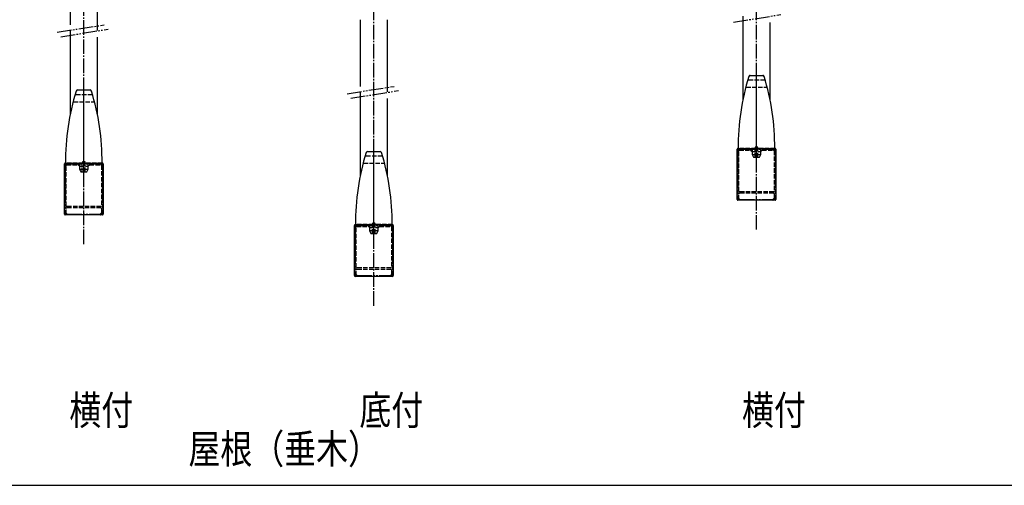
# Model space of a CAD drawing. Extents: x 0 to 2772, y 0 to 4490.
# Drawn here: x 523 to 1196, y 0 to 318 of the extents above; entities that cross this region are included whole.
import ezdxf

# ---------------------------------------------------------------- set-up
doc = ezdxf.new("R2010")
doc.units = 0
for name, pattern in [('YCENTER_1', [13, 10, -1, 1, -1]), ('YDIVIDE_1', [15, 10, -1, 1, -1, 1, -1]), ('YHIDDEN_1', [4, 3, -1])]:
    doc.linetypes.add(name, pattern=pattern)
for name, color, linetype in [('USER1', 3, 'CONTINUOUS'), ('YKK_13', 4, 'CONTINUOUS'), ('YKK_ZWAK', 7, 'CONTINUOUS')]:
    doc.layers.add(name, color=color, linetype=linetype)
doc.styles.get("Standard").update_dxf_attribs({"font": 'txt', "bigfont": 'BIGFONT'})

msp = doc.modelspace()

# ---------------------------------------------------------------- linework, layer by layer
at = {"layer": 'YKK_13', "linetype": 'YCENTER_1'}
for p, q in [((1026.57, 174.63), (1026.57, 613.55)), ((566.6, 164.63), (566.6, 603.55)), ((764.93, 122.63), (764.93, 561.55)), ((1026.57, 220.04), (1026.57, 285.15)), ((566.6, 210.04), (566.6, 275.15)), ((764.93, 168.04), (764.93, 233.15))]:
    msp.add_line(p, q, dxfattribs=at)
at = {"layer": 'YKK_13', "linetype": 'Continuous'}
for p, q in [((557.2, 360.04), (557.2, 314.51)), ((576, 310.7), (576, 360.04)), ((755.53, 318.04), (755.53, 272.51)), ((774.33, 268.7), (774.33, 318.04)), ((1017.17, 320.37), (1017.17, 262.99)), ((557.2, 310.37), (557.2, 252.99)), ((1035.97, 262.99), (1035.97, 316.18)), ((576, 252.99), (576, 306.18)), ((1022.3, 280.04), (1030.83, 280.04)), ((562.34, 270.04), (570.87, 270.04)), ((755.53, 268.37), (755.53, 210.99)), ((774.33, 210.99), (774.33, 264.18)), ((1013.27, 195.24), (1013.27, 229.54)), ((1013.77, 230.04), (1039.37, 230.04)), ((1014.07, 230.04), (1039.07, 230.04)), ((1023.57, 230.04), (1023.57, 226.04)), ((1029.57, 226.04), (1029.57, 230.04)), ((1039.87, 229.54), (1039.87, 195.24)), ((760.67, 228.04), (769.2, 228.04)), ((1023.57, 226.04), (1024.57, 224.04)), ((1023.57, 226.04), (1029.57, 226.04)), ((1024.57, 224.04), (1028.57, 224.04)), ((1028.57, 224.04), (1029.57, 226.04)), ((553.3, 185.24), (553.3, 219.54)), ((553.8, 220.04), (579.4, 220.04)), ((554.1, 220.04), (579.1, 220.04)), ((563.6, 220.04), (563.6, 216.04)), ((563.6, 216.04), (564.6, 214.04)), ((563.6, 216.04), (569.6, 216.04)), ((568.6, 214.04), (569.6, 216.04)), ((569.6, 216.04), (569.6, 220.04)), ((579.9, 219.54), (579.9, 185.24)), ((564.6, 214.04), (568.6, 214.04)), ((1039.37, 194.74), (1013.77, 194.74)), ((579.4, 184.74), (553.8, 184.74)), ((751.63, 143.24), (751.63, 177.54)), ((752.13, 178.04), (777.73, 178.04)), ((752.43, 178.04), (777.43, 178.04)), ((761.93, 178.04), (761.93, 174.04)), ((767.93, 174.04), (767.93, 178.04)), ((778.23, 177.54), (778.23, 143.24)), ((761.93, 174.04), (762.93, 172.04)), ((761.93, 174.04), (767.93, 174.04)), ((762.93, 172.04), (766.93, 172.04)), ((766.93, 172.04), (767.93, 174.04)), ((777.73, 142.74), (752.13, 142.74))]:
    msp.add_line(p, q, dxfattribs=at)
at = {"layer": 'YKK_13', "linetype": 'YDIVIDE_1'}
for p, q in [((1010.76, 316.37), (1043.31, 321.61)), ((548.33, 309.52), (580.6, 314.52)), ((550.8, 306.37), (583.35, 311.61)), ((746.66, 267.52), (778.93, 272.52)), ((749.13, 264.37), (781.68, 269.61)), ((1015.02, 229.79), (1013.52, 228.29)), ((1013.52, 229.79), (1013.52, 228.29)), ((1013.52, 229.79), (1015.02, 229.79)), ((1015.27, 229.54), (1013.77, 228.04)), ((1015.27, 229.54), (1015.02, 229.79)), ((1015.27, 230.04), (1015.27, 229.54)), ((1015.27, 229.54), (1037.87, 229.54)), ((1037.87, 230.04), (1037.87, 229.54)), ((1037.87, 229.54), (1038.12, 229.79)), ((1037.87, 229.54), (1039.37, 228.04)), ((1038.12, 229.79), (1039.62, 228.29)), ((1039.62, 229.79), (1038.12, 229.79)), ((1039.62, 229.79), (1039.62, 228.29)), ((1013.27, 228.04), (1013.77, 228.04)), ((1013.77, 228.04), (1013.52, 228.29)), ((1013.77, 228.04), (1013.77, 196.74)), ((1039.37, 228.04), (1039.62, 228.29)), ((1039.37, 228.04), (1039.37, 196.74)), ((1039.87, 228.04), (1039.37, 228.04)), ((553.3, 218.04), (553.8, 218.04)), ((555.05, 219.79), (553.55, 218.29)), ((553.55, 219.79), (553.55, 218.29)), ((553.55, 219.79), (555.05, 219.79)), ((553.8, 218.04), (553.55, 218.29)), ((555.3, 219.54), (553.8, 218.04)), ((553.8, 218.04), (553.8, 186.74)), ((555.3, 219.54), (555.05, 219.79)), ((555.3, 220.04), (555.3, 219.54)), ((555.3, 219.54), (577.9, 219.54)), ((577.9, 220.04), (577.9, 219.54)), ((577.9, 219.54), (578.15, 219.79)), ((577.9, 219.54), (579.4, 218.04)), ((578.15, 219.79), (579.65, 218.29)), ((579.65, 219.79), (578.15, 219.79)), ((579.4, 218.04), (579.65, 218.29)), ((579.4, 218.04), (579.4, 186.74)), ((579.9, 218.04), (579.4, 218.04)), ((579.65, 219.79), (579.65, 218.29)), ((1013.27, 196.74), (1013.77, 196.74)), ((1013.77, 196.74), (1013.52, 196.49)), ((1013.52, 194.99), (1013.52, 196.49)), ((1015.02, 194.99), (1013.52, 196.49)), ((1015.27, 195.24), (1013.77, 196.74)), ((1037.87, 195.24), (1039.37, 196.74)), ((1038.12, 194.99), (1039.62, 196.49)), ((1039.87, 196.74), (1039.37, 196.74)), ((1039.37, 196.74), (1039.62, 196.49)), ((1039.62, 194.99), (1039.62, 196.49)), ((1013.52, 194.99), (1015.02, 194.99)), ((1015.27, 195.24), (1015.02, 194.99)), ((1015.27, 195.24), (1037.87, 195.24)), ((1015.27, 194.74), (1015.27, 195.24)), ((1037.87, 194.74), (1037.87, 195.24)), ((1037.87, 195.24), (1038.12, 194.99)), ((1039.62, 194.99), (1038.12, 194.99)), ((553.3, 186.74), (553.8, 186.74)), ((553.8, 186.74), (553.55, 186.49)), ((553.55, 184.99), (553.55, 186.49)), ((555.05, 184.99), (553.55, 186.49)), ((553.55, 184.99), (555.05, 184.99)), ((555.3, 185.24), (553.8, 186.74)), ((555.3, 185.24), (555.05, 184.99)), ((555.3, 185.24), (577.9, 185.24)), ((555.3, 184.74), (555.3, 185.24)), ((577.9, 185.24), (579.4, 186.74)), ((577.9, 184.74), (577.9, 185.24)), ((577.9, 185.24), (578.15, 184.99)), ((578.15, 184.99), (579.65, 186.49)), ((579.65, 184.99), (578.15, 184.99)), ((579.9, 186.74), (579.4, 186.74)), ((579.4, 186.74), (579.65, 186.49)), ((579.65, 184.99), (579.65, 186.49)), ((751.63, 176.04), (752.13, 176.04)), ((753.38, 177.79), (751.88, 176.29)), ((751.88, 177.79), (751.88, 176.29)), ((751.88, 177.79), (753.38, 177.79)), ((752.13, 176.04), (751.88, 176.29)), ((753.63, 177.54), (752.13, 176.04)), ((752.13, 176.04), (752.13, 144.74)), ((753.63, 177.54), (753.38, 177.79)), ((753.63, 178.04), (753.63, 177.54)), ((753.63, 177.54), (776.23, 177.54)), ((776.23, 178.04), (776.23, 177.54)), ((776.23, 177.54), (776.48, 177.79)), ((776.23, 177.54), (777.73, 176.04)), ((776.48, 177.79), (777.98, 176.29)), ((777.98, 177.79), (776.48, 177.79)), ((777.73, 176.04), (777.98, 176.29)), ((777.73, 176.04), (777.73, 144.74)), ((778.23, 176.04), (777.73, 176.04)), ((777.98, 177.79), (777.98, 176.29)), ((751.63, 144.74), (752.13, 144.74)), ((752.13, 144.74), (751.88, 144.49)), ((751.88, 142.99), (751.88, 144.49)), ((753.38, 142.99), (751.88, 144.49)), ((751.88, 142.99), (753.38, 142.99)), ((753.63, 143.24), (752.13, 144.74)), ((753.63, 143.24), (753.38, 142.99)), ((753.63, 143.24), (776.23, 143.24)), ((753.63, 142.74), (753.63, 143.24)), ((776.23, 143.24), (777.73, 144.74)), ((776.23, 142.74), (776.23, 143.24)), ((776.23, 143.24), (776.48, 142.99)), ((776.48, 142.99), (777.98, 144.49)), ((777.98, 142.99), (776.48, 142.99)), ((778.23, 144.74), (777.73, 144.74)), ((777.73, 144.74), (777.98, 144.49)), ((777.98, 142.99), (777.98, 144.49))]:
    msp.add_line(p, q, dxfattribs=at)
at = {"layer": 'YKK_13', "linetype": 'YHIDDEN_1'}
for p, q in [((1021.32, 277.04), (1031.82, 277.04)), ((1019.64, 272.04), (1033.49, 272.04)), ((561.35, 267.04), (571.85, 267.04)), ((559.68, 262.04), (573.53, 262.04)), ((1013.57, 229.74), (1013.57, 195.34)), ((1026.11, 230.04), (1013.87, 230.04)), ((1025.57, 224.04), (1025.57, 230.54)), ((1027.07, 231.04), (1026.07, 231.04)), ((1039.27, 230.04), (1027.02, 230.04)), ((1027.57, 224.04), (1027.57, 230.54)), ((1039.57, 195.34), (1039.57, 229.74)), ((759.68, 225.04), (770.18, 225.04)), ((1014.57, 200.84), (1014.57, 228.54)), ((1014.87, 228.84), (1022.64, 228.84)), ((1023.48, 228.13), (1022.85, 228.76)), ((1023.69, 228.04), (1029.44, 228.04)), ((1029.65, 228.13), (1030.28, 228.76)), ((1030.49, 228.84), (1038.27, 228.84)), ((1038.57, 228.54), (1038.57, 200.84)), ((553.6, 219.74), (553.6, 185.34)), ((566.15, 220.04), (553.9, 220.04)), ((554.6, 190.84), (554.6, 218.54)), ((554.9, 218.84), (562.68, 218.84)), ((563.52, 218.13), (562.89, 218.76)), ((563.73, 218.04), (569.48, 218.04)), ((565.6, 214.04), (565.6, 220.54)), ((567.1, 221.04), (566.1, 221.04)), ((579.3, 220.04), (567.06, 220.04)), ((567.6, 214.04), (567.6, 220.54)), ((569.69, 218.13), (570.32, 218.76)), ((570.53, 218.84), (578.3, 218.84)), ((578.6, 218.54), (578.6, 190.84)), ((579.6, 185.34), (579.6, 219.74)), ((758.01, 220.04), (771.86, 220.04)), ((1014.57, 195.34), (1014.57, 199.14)), ((1038.27, 200.54), (1014.87, 200.54)), ((1038.27, 199.44), (1014.87, 199.44)), ((1038.57, 199.14), (1038.57, 195.34)), ((554.6, 185.34), (554.6, 189.14)), ((578.3, 190.54), (554.9, 190.54)), ((578.3, 189.44), (554.9, 189.44)), ((578.6, 189.14), (578.6, 185.34)), ((1013.87, 195.04), (1014.27, 195.04)), ((1038.87, 195.04), (1039.27, 195.04)), ((553.9, 185.04), (554.3, 185.04)), ((578.9, 185.04), (579.3, 185.04)), ((751.93, 177.74), (751.93, 143.34)), ((764.48, 178.04), (752.23, 178.04)), ((752.93, 148.84), (752.93, 176.54)), ((753.23, 176.84), (761.01, 176.84)), ((761.85, 176.13), (761.22, 176.76)), ((762.06, 176.04), (767.81, 176.04)), ((763.93, 172.04), (763.93, 178.54)), ((765.43, 179.04), (764.43, 179.04)), ((777.63, 178.04), (765.39, 178.04)), ((765.93, 172.04), (765.93, 178.54)), ((768.02, 176.13), (768.65, 176.76)), ((768.86, 176.84), (776.63, 176.84)), ((776.93, 176.54), (776.93, 148.84)), ((777.93, 143.34), (777.93, 177.74)), ((776.63, 148.54), (753.23, 148.54)), ((752.23, 143.04), (752.63, 143.04)), ((752.93, 143.34), (752.93, 147.14)), ((776.63, 147.44), (753.23, 147.44)), ((776.93, 147.14), (776.93, 143.34)), ((777.23, 143.04), (777.63, 143.04))]:
    msp.add_line(p, q, dxfattribs=at)
at = {"layer": 'YKK_13', "linetype": 'Continuous'}
for centre, radius, start, end in [((1174.06, 231.61), 160, 162.64196, 180.55995), ((1022.3, 279.04), 1, 90, 162.64196), ((1030.83, 279.04), 1, 17.35804, 90), ((879.07, 231.61), 160, 359.44005, 17.35804), ((714.1, 221.61), 160, 162.64196, 180.55995), ((562.34, 269.04), 1, 90, 162.64196), ((570.87, 269.04), 1, 17.35804, 90), ((419.11, 221.61), 160, 359.44005, 17.35804), ((1013.77, 229.54), 0.5, 90, 180), ((1039.37, 229.54), 0.5, 0, 90), ((912.43, 179.61), 160, 162.64196, 180.55995), ((760.67, 227.04), 1, 90, 162.64196), ((769.2, 227.04), 1, 17.35804, 90), ((617.44, 179.61), 160, 359.44005, 17.35804), ((553.8, 219.54), 0.5, 90, 180), ((579.4, 219.54), 0.5, 0, 90), ((1013.77, 195.24), 0.5, 180, 270), ((1039.37, 195.24), 0.5, 270, 0), ((1039.37, 195.24), 0.5, 270, 0), ((1039.37, 195.24), 0.5, 270, 0), ((553.8, 185.24), 0.5, 180, 270), ((579.4, 185.24), 0.5, 270, 0), ((579.4, 185.24), 0.5, 270, 0), ((579.4, 185.24), 0.5, 270, 0), ((752.13, 177.54), 0.5, 90, 180), ((777.73, 177.54), 0.5, 0, 90), ((752.13, 143.24), 0.5, 180, 270), ((777.73, 143.24), 0.5, 270, 0), ((777.73, 143.24), 0.5, 270, 0), ((777.73, 143.24), 0.5, 270, 0)]:
    msp.add_arc(centre, radius, start, end, dxfattribs=at)
at = {"layer": 'YKK_13', "linetype": 'YHIDDEN_1'}
for centre, radius, start, end in [((1021.32, 277.54), 0.5, 163.26161, 270), ((1031.82, 277.54), 0.5, 270, 16.73839), ((1019.64, 271.54), 0.5, 90, 165.49972), ((1033.49, 271.54), 0.5, 14.50028, 90), ((561.35, 267.54), 0.5, 163.26161, 270), ((571.85, 267.54), 0.5, 270, 16.73839), ((559.68, 261.54), 0.5, 90, 165.49972), ((573.53, 261.54), 0.5, 14.50028, 90), ((1013.87, 229.74), 0.3, 90, 180), ((1026.07, 230.54), 0.5, 90, 180), ((1026.11, 229.84), 0.2, 23.57818, 90), ((1026.57, 230.04), 0.3, 203.57818, 336.42182), ((1027.02, 229.84), 0.2, 90, 156.42182), ((1027.07, 230.54), 0.5, 0, 90), ((1039.27, 229.74), 0.3, 0, 90), ((759.68, 225.54), 0.5, 163.26161, 270), ((770.18, 225.54), 0.5, 270, 16.73839), ((1014.87, 228.54), 0.3, 90, 180), ((1022.64, 228.54), 0.3, 45, 90), ((1023.69, 228.34), 0.3, 225, 270), ((1029.44, 228.34), 0.3, 270, 315), ((1030.49, 228.54), 0.3, 90, 135), ((1038.27, 228.54), 0.3, 0, 90), ((553.9, 219.74), 0.3, 90, 180), ((554.9, 218.54), 0.3, 90, 180), ((562.68, 218.54), 0.3, 45, 90), ((563.73, 218.34), 0.3, 225, 270), ((566.1, 220.54), 0.5, 90, 180), ((566.15, 219.84), 0.2, 23.57818, 90), ((566.6, 220.04), 0.3, 203.57818, 336.42182), ((567.06, 219.84), 0.2, 90, 156.42182), ((567.1, 220.54), 0.5, 0, 90), ((569.48, 218.34), 0.3, 270, 315), ((570.53, 218.54), 0.3, 90, 135), ((578.3, 218.54), 0.3, 0, 90), ((579.3, 219.74), 0.3, 0, 90), ((758.01, 219.54), 0.5, 90, 165.49972), ((771.86, 219.54), 0.5, 14.50028, 90), ((1013.87, 195.34), 0.3, 180, 270), ((1014.27, 195.34), 0.3, 270, 0), ((1014.87, 200.84), 0.3, 180, 270), ((1014.87, 199.14), 0.3, 90, 180), ((1038.27, 200.84), 0.3, 270, 0), ((1038.27, 199.14), 0.3, 0, 90), ((1038.87, 195.34), 0.3, 180, 270), ((1039.27, 195.34), 0.3, 270, 0), ((554.9, 190.84), 0.3, 180, 270), ((554.9, 189.14), 0.3, 90, 180), ((578.3, 190.84), 0.3, 270, 0), ((578.3, 189.14), 0.3, 0, 90), ((553.9, 185.34), 0.3, 180, 270), ((554.3, 185.34), 0.3, 270, 0), ((578.9, 185.34), 0.3, 180, 270), ((579.3, 185.34), 0.3, 270, 0), ((752.23, 177.74), 0.3, 90, 180), ((753.23, 176.54), 0.3, 90, 180), ((761.01, 176.54), 0.3, 45, 90), ((762.06, 176.34), 0.3, 225, 270), ((764.43, 178.54), 0.5, 90, 180), ((764.48, 177.84), 0.2, 23.57818, 90), ((764.93, 178.04), 0.3, 203.57818, 336.42182), ((765.39, 177.84), 0.2, 90, 156.42182), ((765.43, 178.54), 0.5, 0, 90), ((767.81, 176.34), 0.3, 270, 315), ((768.86, 176.54), 0.3, 90, 135), ((776.63, 176.54), 0.3, 0, 90), ((777.63, 177.74), 0.3, 0, 90), ((753.23, 148.84), 0.3, 180, 270), ((776.63, 148.84), 0.3, 270, 0), ((752.23, 143.34), 0.3, 180, 270), ((752.63, 143.34), 0.3, 270, 0), ((753.23, 147.14), 0.3, 90, 180), ((776.63, 147.14), 0.3, 0, 90), ((777.23, 143.34), 0.3, 180, 270), ((777.63, 143.34), 0.3, 270, 0)]:
    msp.add_arc(centre, radius, start, end, dxfattribs=at)
at = {"layer": 'YKK_13', "linetype": 'YDIVIDE_1'}
for centre, radius, start, end in [((1013.66, 229.4), 0.42, 110.11437, 159.88563), ((1013.91, 229.65), 0.42, 110.11437, 159.88563), ((1015.45, 229.6), 0.478, 113.27393, 156.72607), ((1037.68, 229.6), 0.478, 23.27393, 66.72607), ((1039.22, 229.65), 0.42, 20.11437, 69.88563), ((1039.47, 229.4), 0.42, 20.11437, 69.88563), ((1013.7, 227.85), 0.478, 113.27393, 156.72607), ((1039.43, 227.85), 0.478, 23.27393, 66.72607), ((553.7, 219.4), 0.42, 110.11437, 159.88563), ((553.74, 217.85), 0.478, 113.27393, 156.72607), ((553.95, 219.65), 0.42, 110.11437, 159.88563), ((555.49, 219.6), 0.478, 113.27393, 156.72607), ((577.72, 219.6), 0.478, 23.27393, 66.72607), ((579.26, 219.65), 0.42, 20.11437, 69.88563), ((579.51, 219.4), 0.42, 20.11437, 69.88563), ((579.47, 217.85), 0.478, 23.27393, 66.72607), ((1013.7, 196.93), 0.478, 203.27393, 246.72607), ((1039.43, 196.93), 0.478, 293.27393, 336.72607), ((1013.66, 195.39), 0.42, 200.11437, 249.88563), ((1013.91, 195.14), 0.42, 200.11437, 249.88563), ((1015.45, 195.18), 0.478, 203.27393, 246.72607), ((1037.68, 195.18), 0.478, 293.27393, 336.72607), ((1039.22, 195.14), 0.42, 290.11437, 339.88563), ((1039.47, 195.39), 0.42, 290.11437, 339.88563), ((553.74, 186.93), 0.478, 203.27393, 246.72607), ((553.7, 185.39), 0.42, 200.11437, 249.88563), ((553.95, 185.14), 0.42, 200.11437, 249.88563), ((555.49, 185.18), 0.478, 203.27393, 246.72607), ((577.72, 185.18), 0.478, 293.27393, 336.72607), ((579.26, 185.14), 0.42, 290.11437, 339.88563), ((579.47, 186.93), 0.478, 293.27393, 336.72607), ((579.51, 185.39), 0.42, 290.11437, 339.88563), ((752.03, 177.4), 0.42, 110.11437, 159.88563), ((752.07, 175.85), 0.478, 113.27393, 156.72607), ((752.28, 177.65), 0.42, 110.11437, 159.88563), ((753.82, 177.6), 0.478, 113.27393, 156.72607), ((776.05, 177.6), 0.478, 23.27393, 66.72607), ((777.59, 177.65), 0.42, 20.11437, 69.88563), ((777.84, 177.4), 0.42, 20.11437, 69.88563), ((777.8, 175.85), 0.478, 23.27393, 66.72607), ((752.07, 144.93), 0.478, 203.27393, 246.72607), ((752.03, 143.39), 0.42, 200.11437, 249.88563), ((752.28, 143.14), 0.42, 200.11437, 249.88563), ((753.82, 143.18), 0.478, 203.27393, 246.72607), ((776.05, 143.18), 0.478, 293.27393, 336.72607), ((777.59, 143.14), 0.42, 290.11437, 339.88563), ((777.8, 144.93), 0.478, 293.27393, 336.72607), ((777.84, 143.39), 0.42, 290.11437, 339.88563)]:
    msp.add_arc(centre, radius, start, end, dxfattribs=at)
at = {"layer": 'YKK_ZWAK'}
msp.add_line((0, 0), (2772, 0), dxfattribs=at)

# ---------------------------------------------------------------- texts
at = {"layer": 'USER1', "width": 0.8}
for s, p in [('横付', (556.71, 41.28)), ('底付', (755.04, 41.28)), ('横付', (1016.67, 41.28)), ('屋根（垂木）', (638.13, 14.85))]:
    msp.add_text(s, height=20, dxfattribs=at).set_placement(p)

doc.saveas('drawing.dxf')
